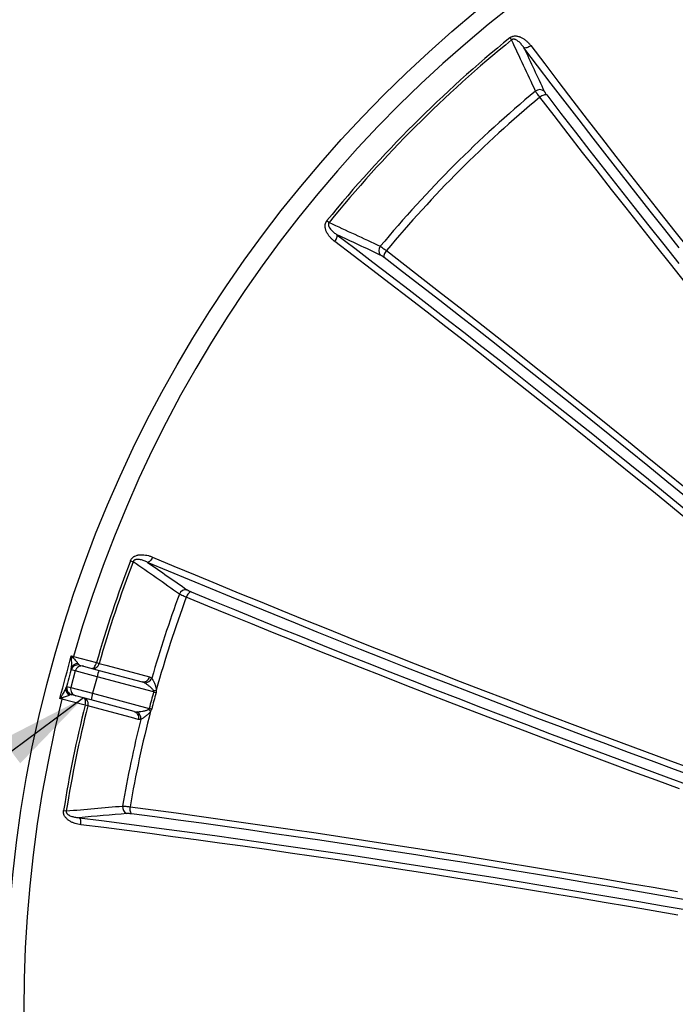
# Model space of a CAD drawing. Units: millimetres. Extents: x 0 to 420, y -6 to 302.
# Drawn here: x 67 to 91, y 100 to 136 of the extents above; entities that cross this region are included whole.
import ezdxf

# ---------------------------------------------------------------- set-up
doc = ezdxf.new("R2010")
doc.units = ezdxf.units.MM
doc.layers.add('FORMAT', color=7, linetype='Continuous')
doc.styles.add('SLDTEXTSTYLE0', font='TXT', dxfattribs={"width": 0.75})
doc.dimstyles.new('SLDDIMSTYLE3', dxfattribs={"dimtxt": 4.233333, "dimasz": 3.302, "dimexe": 0, "dimexo": 0.0625, "dimgap": 1.058333, "dimtad": 1, "dimdec": 4, "dimlfac": 40, "dimzin": 12, "dimdsep": 46, "dimtxsty": 'SLDTEXTSTYLE0', "dimsah": 1, "dimcen": 0.09, "dimazin": 3, "dimtfac": 1, "dimtofl": 0, "dimtmove": 0, "dimatfit": 3, "dimfxl": 0, "dimfrac": 2, "dimtolj": 1, "dimtzin": 12, "dimarcsym": 0})
doc.dimstyles.new('SLDDIMSTYLE4', dxfattribs={"dimtxt": 0.18, "dimasz": 3.302, "dimexe": 0, "dimexo": 0.0625, "dimgap": 0, "dimtad": 0, "dimtih": 1, "dimtoh": 1, "dimdec": 0, "dimrnd": 1e-09, "dimzin": 0, "dimdsep": 46, "dimtxsty": 'Standard', "dimsah": 1, "dimcen": 0.09, "dimadec": 0, "dimazin": 0, "dimtfac": 3.302, "dimtdec": 0, "dimtofl": 0, "dimtmove": 0, "dimatfit": 3, "dimfxl": 0, "dimfrac": 2, "dimtolj": 1, "dimtzin": 0, "dimarcsym": 0})

# ---------------------------------------------------------------- blocks, each defined once
blk = doc.blocks.new('_D_6')
at = {"layer": 'FORMAT', "color": 7}
for p, q in [((159.14, 111.811), (171.141, 115.027)), ((162.737, 99.796), (173.146, 99.796))]:
    blk.add_line(p, q, dxfattribs=at)
for start, end in [(15, 21.28147), (0, 15), (353.71853, 0)]:
    blk.add_arc((114.3, 99.796), 57.846, start, end, dxfattribs=at)
for points in [[(170.175, 114.768), (169.716, 118.077), (168.743, 117.786)], [(172.146, 99.796), (171.544, 96.51), (172.56, 96.481)]]:
    blk.add_solid(points, dxfattribs=at)
at = {"layer": 'FORMAT', "color": 7, "insert": (176.245, 113.514), "char_height": 4.2333, "attachment_point": 1, "rotation": 278.6392, "style": 'SLDTEXTSTYLE0'}
blk.add_mtext('15°', dxfattribs=at)

msp = doc.modelspace()

# ---------------------------------------------------------------- linework, layer by layer
at = {"color": 7, "linetype": 'Continuous', "lineweight": 25}
for p, q in [((85.42242, 135.3885881), (85.4862734, 135.3098861)), ((78.7072431, 128.6734111), (78.785945, 128.6095577)), ((71.4950033, 116.1814454), (71.5896529, 116.1452142)), ((69.3961221, 112.6670419), (70.2445027, 112.439719)), ((69.4662162, 112.1327304), (69.3044543, 111.5290267)), ((69.4662162, 112.1327304), (69.3204328, 112.1717929)), ((70.2660094, 111.9184264), (69.4662162, 112.1327304)), ((69.6044536, 112.3534709), (69.6262881, 112.3486583)), ((69.6262881, 112.3486583), (69.7720715, 112.3095957)), ((69.7720715, 112.3095957), (70.3433524, 112.1565215)), ((70.2445027, 112.439719), (70.3419175, 112.4117615)), ((70.3433524, 112.1565215), (71.9194461, 111.7342084)), ((70.2660094, 111.9184264), (70.1042475, 111.3147228)), ((72.3424548, 111.3620445), (70.2660094, 111.9184264)), ((69.1586709, 111.5680893), (69.3044543, 111.5290267)), ((69.3044543, 111.5290267), (70.1042475, 111.3147228)), ((69.8249758, 110.8740235), (68.9765952, 111.1013464)), ((69.4809001, 111.2229292), (69.3351167, 111.2619917)), ((70.0521809, 111.0698549), (69.4809001, 111.2229292)), ((71.6282747, 110.6475419), (70.0521809, 111.0698549)), ((70.1042475, 111.3147228), (72.1806929, 110.7583409)), ((69.9233182, 110.849528), (69.8249758, 110.8740235)), ((69.0370779, 107.0083431), (69.1371625, 106.9923954))]:
    msp.add_line(p, q, dxfattribs=at)
at = {"color": 7, "linetype": 'Continuous', "lineweight": 25, "flags": 128}
for points in [[(86.190223, 135.1008201), (86.1549718, 135.0759511), (86.1186624, 135.0544796), (86.0823809, 135.0370479), (86.0472128, 135.0241775), (86.0142099, 135.0162534), (85.9843596, 135.0135125), (85.9585549, 135.016037), (85.9375676, 135.0237513)], [(91.6437129, 127.6707734), (91.1080005, 128.3475118), (90.5755415, 129.0227732), (90.0463835, 129.6964973), (89.5205738, 130.3686239), (88.9981594, 131.0390928), (88.479187, 131.7078442), (87.963703, 132.3748182), (87.4517535, 133.0399553), (86.9433842, 133.703196), (86.4386405, 134.364481), (85.9375676, 135.0237513)], [(86.190223, 135.1008201), (86.7022766, 134.4271373), (87.2181715, 133.7513471), (87.7378592, 133.0735128), (88.261291, 132.3936981), (88.7884177, 131.7119666), (89.3191901, 131.0283823), (89.8535581, 130.3430093), (90.3914719, 129.6559119), (90.9328808, 128.9671546), (91.4777341, 128.276802), (92.0259807, 127.5849188)], [(86.7751159, 133.2906951), (86.7547147, 133.2974851), (86.7294195, 133.2990499), (86.6999961, 133.2953421), (86.6673355, 133.2864739), (86.6324267, 133.272714), (86.5963267, 133.2544789), (86.5601285, 133.2323208), (86.5249284, 133.2069107)], [(91.869252, 126.3948389), (91.3200602, 127.0828277), (90.7740223, 127.7694692), (90.2311858, 128.4547031), (89.6915984, 129.1384696), (89.1553073, 129.8207088), (88.6223594, 130.501361), (88.0928014, 131.1803667), (87.5666796, 131.8576663), (87.04404, 132.5332007), (86.5249284, 133.2069107)], [(86.7751159, 133.2906951), (87.2999333, 132.6095987), (87.8283646, 131.926634), (88.3603623, 131.2418623), (88.8958785, 130.5553453), (89.4348652, 129.8671447), (89.9772739, 129.1773222), (90.5230557, 128.4859398), (91.0721618, 127.7930599), (91.6245427, 127.0987445)], [(78.9950111, 127.9056082), (79.0198801, 127.9408594), (79.0413516, 127.9771688), (79.0587832, 128.0134502), (79.0716537, 128.0486184), (79.0795778, 128.0816213), (79.0823186, 128.1114715), (79.0797942, 128.1372763), (79.0720799, 128.1582635)], [(79.0720799, 128.1582635), (79.7313501, 127.6571907), (80.3926352, 127.152447), (81.0558759, 126.6440777), (81.721013, 126.1321282), (82.387987, 125.6166442), (83.0567384, 125.0976718), (83.7272073, 124.5752574), (84.3993338, 124.0494477), (85.0730579, 123.5202897), (85.7483194, 122.9878307), (86.4250578, 122.4521183), (87.1032127, 121.9132004), (87.7827234, 121.371125), (88.4635293, 120.8259408), (89.1455694, 120.2776964), (89.8287829, 119.7264409), (90.5131086, 119.1722234), (91.1984854, 118.6150935), (91.884852, 118.0551011)], [(92.0932642, 117.5679542), (91.3914833, 118.1414703), (90.6907104, 118.7120129), (89.9910111, 119.2795286), (89.2924511, 119.8439642), (88.5950959, 120.4052666), (87.8990108, 120.9633834), (87.2042613, 121.518262), (86.5109124, 122.0698505), (85.8190292, 122.6180971), (85.1286765, 123.1629504), (84.4399192, 123.7043593), (83.7528219, 124.242273), (83.0674489, 124.7766411), (82.3838646, 125.3074134), (81.7021331, 125.8345402), (81.0223183, 126.357972), (80.344484, 126.8776597), (79.6686938, 127.3935545), (78.9950111, 127.9056082)], [(80.8889205, 127.5709028), (80.8635103, 127.5357027), (80.8413523, 127.4995045), (80.8231172, 127.4634045), (80.8093573, 127.4284957), (80.8004891, 127.3958351), (80.7967813, 127.3664117), (80.7983461, 127.3411165), (80.8051361, 127.3207153)], [(91.8922282, 118.5171339), (91.189619, 119.0910324), (90.4880059, 119.6620096), (89.7874521, 120.2300141), (89.0880204, 120.7949949), (88.3897738, 121.3569012), (87.692775, 121.9156824), (86.9970867, 122.4712885), (86.3027713, 123.0236694), (85.6098913, 123.5727754), (84.918509, 124.1185573), (84.2286865, 124.660966), (83.5404858, 125.1999527), (82.8539688, 125.7354689), (82.1691972, 126.2674666), (81.4862325, 126.7958979), (80.8051361, 127.3207153)], [(80.8889205, 127.5709028), (81.5626305, 127.0517912), (82.2381649, 126.5291516), (82.9154645, 126.0030298), (83.5944701, 125.4734717), (84.2751224, 124.9405239), (84.9573616, 124.4042328), (85.6411281, 123.8646454), (86.326362, 123.3218089), (87.0130034, 122.7757709), (87.7009923, 122.2265792), (88.3902683, 121.6742817), (89.0807711, 121.1189269), (89.7724404, 120.5605633), (90.4652156, 119.9992398), (91.1590361, 119.4350056), (91.8538411, 118.8679099)], [(72.3038242, 116.3161325), (72.2857302, 116.2769697), (72.2650211, 116.2402202), (72.2423163, 116.2069831), (72.218295, 116.1782529), (72.1936757, 116.154889), (72.1691951, 116.1375902), (72.1455853, 116.1268741), (72.1235526, 116.1230612)], [(92.3067299, 108.2055934), (91.4622985, 108.5159755), (90.6203931, 108.8270994), (89.7810891, 109.1389373), (88.9444614, 109.4514614), (88.1105849, 109.7646437), (87.279534, 110.0784563), (86.451383, 110.392871), (85.626206, 110.7078598), (84.8040768, 111.0233945), (83.9850687, 111.339447), (83.169255, 111.6559889), (82.3567087, 111.9729919), (81.5475024, 112.2904279), (80.7417083, 112.6082682), (79.9393985, 112.9264847), (79.1406448, 113.2450487), (78.3455185, 113.5639319), (77.5540906, 113.8831057), (76.7664321, 114.2025417), (75.9826131, 114.5222111), (75.2027038, 114.8420856), (74.426774, 115.1621365), (73.6548929, 115.4823351), (72.8871296, 115.8026529), (72.1235526, 116.1230612)], [(72.3038242, 116.3161325), (73.084117, 115.9887329), (73.8687902, 115.6614289), (74.65777, 115.334251), (75.4509827, 115.00723), (76.2483536, 114.6803966), (77.049808, 114.3537814), (77.8552709, 114.027415), (78.6646665, 113.7013281), (79.477919, 113.3755513), (80.2949521, 113.050115), (81.1156892, 112.7250499), (81.9400533, 112.4003864), (82.7679671, 112.0761549), (83.5993529, 111.7523859), (84.4341327, 111.4291098), (85.2722282, 111.1063569), (86.1135609, 110.7841574), (86.9580518, 110.4625416), (87.8056216, 110.1415395), (88.656191, 109.8211815), (89.5096801, 109.5014974), (90.3660089, 109.1825173), (91.225097, 108.8642711), (92.0868638, 108.5467886)], [(73.7154188, 115.0409647), (73.6943558, 115.0366444), (73.6716671, 115.0253519), (73.6480396, 115.0074292), (73.6241888, 114.9834189), (73.6008368, 114.954048), (73.5786908, 114.9202059), (73.5584214, 114.8829174), (73.5406422, 114.8433115)], [(73.7154188, 115.0409647), (74.5104722, 114.7135266), (75.3095895, 114.3862775), (76.1126988, 114.0592467), (76.919728, 113.7324636), (77.7306045, 113.4059577), (78.5452554, 113.0797582), (79.3636075, 112.7538945), (80.1855873, 112.4283959), (81.0111209, 112.1032916), (81.840134, 111.7786108), (82.6725522, 111.4543828), (83.5083006, 111.1306366), (84.3473042, 110.8074014), (85.1894874, 110.4847063), (86.0347746, 110.1625801), (86.8830899, 109.841052), (87.734357, 109.5201507), (88.5884993, 109.1999052), (89.4454401, 108.8803441), (90.3051024, 108.5614963), (91.1674089, 108.2433904), (92.0322821, 107.926055)], [(91.6494956, 107.803577), (90.7947017, 108.1176969), (89.9424341, 108.432561), (89.0927675, 108.7481418), (88.2457761, 109.0644117), (87.4015341, 109.3813431), (86.5601155, 109.6989082), (85.7215937, 110.0170791), (84.8860423, 110.3358281), (84.0535343, 110.6551273), (83.2241426, 110.9749487), (82.3979398, 111.2952643), (81.5749981, 111.6160461), (80.7553897, 111.937266), (79.9391862, 112.258896), (79.1264591, 112.5809077), (78.3172795, 112.9032732), (77.5117181, 113.2259641), (76.7098456, 113.5489523), (75.9117321, 113.8722094), (75.1174474, 114.1957072), (74.327061, 114.5194173), (73.5406422, 114.8433115)], [(70.0691072, 112.2300052), (70.0919248, 112.2288131), (70.1163355, 112.2368507), (70.1414109, 112.2538122), (70.1661973, 112.2790525), (70.189752, 112.3116118), (70.2111791, 112.3502515), (70.2296637, 112.3935023), (70.2445027, 112.439719)], [(70.0691072, 112.2300052), (70.1107312, 112.2237291), (70.153225, 112.2267899), (70.1949872, 112.2390724), (70.234444, 112.2601137), (70.2701083, 112.2891209), (70.3006362, 112.3250007), (70.3248771, 112.366401), (70.3419175, 112.4117615)], [(70.3419175, 112.4117615), (70.5834217, 112.347029), (71.5494412, 112.0880957), (72.1922104, 111.9158046)], [(71.9194461, 111.7342084), (71.9610518, 111.727933), (72.0035273, 111.7309866), (72.0452732, 111.7432542), (72.0847176, 111.7642739), (72.1203753, 111.7932543), (72.1509036, 111.8291041), (72.175153, 111.8704735), (72.1922104, 111.9158046)], [(69.7779358, 111.1433387), (69.8171213, 111.127962), (69.8523916, 111.1040643), (69.8824175, 111.0725462), (69.9060674, 111.0345956), (69.92245, 110.9916425), (69.930948, 110.9453057), (69.9312411, 110.8973316), (69.9233182, 110.849528)], [(69.8249758, 110.8740235), (69.8352332, 110.9214678), (69.8408505, 110.9681664), (69.841614, 111.012343), (69.8374947, 111.0523174), (69.8286492, 111.0865694), (69.815414, 111.1137962), (69.7982925, 111.1329623), (69.7779358, 111.1433387)], [(72.3424548, 111.3620445), (72.3541063, 111.358821), (72.3657007, 111.3556131), (72.3772107, 111.3524282), (72.3886092, 111.349274), (72.3998694, 111.3461577), (72.4109648, 111.3430867), (72.4218694, 111.3400684), (72.4325574, 111.3371096)], [(71.7736974, 110.3538928), (71.5321797, 110.4185839), (70.5661131, 110.6773499), (69.9233182, 110.849528)], [(72.1806929, 110.7583409), (72.1923951, 110.7553068), (72.2040401, 110.7522878), (72.2156005, 110.7492909), (72.2270491, 110.7463234), (72.2383588, 110.743392), (72.2495032, 110.7405038), (72.2604561, 110.7376655), (72.2711915, 110.7348838)], [(71.6282747, 110.6475419), (71.667444, 110.6321737), (71.7027021, 110.6082915), (71.7327213, 110.5767944), (71.7563713, 110.5388686), (71.7727615, 110.495942), (71.7812749, 110.449631), (71.7815908, 110.4016794), (71.7736974, 110.3538928)], [(71.4777201, 107.1443816), (71.4733144, 107.1011923), (71.472224, 107.0587647), (71.474482, 107.0183836), (71.48002, 106.9812717), (71.4886702, 106.9485528), (71.5001708, 106.9212175), (71.5141736, 106.9000936), (71.5302545, 106.8858206)], [(71.4777201, 107.1443816), (72.3207259, 107.0316727), (73.1670757, 106.9168207), (74.0166953, 106.7998357), (74.8695104, 106.6807278), (75.7254465, 106.5595075), (76.5844285, 106.4361854), (77.4463814, 106.3107723), (78.3112296, 106.1832791), (79.1788975, 106.053717), (80.0493092, 105.9220974), (80.9223885, 105.7884318), (81.7980589, 105.6527318), (82.6762439, 105.5150094), (83.5568665, 105.3752766), (84.4398498, 105.2335457), (85.3251164, 105.0898289), (86.2125889, 104.944139), (87.1021895, 104.7964886), (87.9938406, 104.6468907), (88.8874639, 104.4953584), (89.7829813, 104.341905), (90.6803145, 104.1865438), (91.5793848, 104.0292884)], [(69.6106097, 106.7446306), (70.4320909, 106.6403239), (71.2571524, 106.5338456), (72.0857203, 106.4252052), (72.9177207, 106.3144124), (73.7530792, 106.2014772), (74.591721, 106.0864096), (75.4335713, 105.9692199), (76.2785549, 105.8499187), (77.126596, 105.7285165), (77.9776191, 105.6050241), (78.8315479, 105.4794528), (79.6883063, 105.3518136), (80.5478175, 105.222118), (81.4100048, 105.0903775), (82.2747911, 104.956604), (83.1420991, 104.8208094), (84.0118513, 104.6830059), (84.8839699, 104.5432057), (85.7583771, 104.4014214), (86.6349945, 104.2576655), (87.513744, 104.1119511), (88.3945468, 103.9642911), (89.2773244, 103.8146986), (90.1619978, 103.6631872), (91.0484879, 103.5097702), (91.9367155, 103.3544615)], [(69.6701938, 106.4872902), (69.6741054, 106.5302531), (69.6745456, 106.5724337), (69.6715011, 106.6125702), (69.6650631, 106.649462), (69.6554242, 106.6820054), (69.6428727, 106.7092269), (69.6277841, 106.7303122), (69.6106097, 106.7446306)], [(91.8600042, 103.729529), (90.9505783, 103.8890815), (90.0429085, 104.0466975), (89.1370762, 104.202363), (88.2331629, 104.3560638), (87.3312498, 104.5077863), (86.4314181, 104.6575166), (85.5337486, 104.8052415), (84.6383219, 104.9509476), (83.7452186, 105.0946218), (82.854519, 105.2362512), (81.966303, 105.3758231), (81.0806505, 105.5133249), (80.1976412, 105.6487443), (79.3173544, 105.7820691), (78.4398692, 105.9132873), (77.5652645, 106.0423871), (76.6936189, 106.1693569), (75.8250108, 106.2941854), (74.9595182, 106.4168612), (74.0972189, 106.5373733), (73.2381904, 106.655711), (72.38251, 106.7718636), (71.5302545, 106.8858206)], [(91.594387, 103.1662978), (90.6874806, 103.3242195), (89.7824274, 103.4801551), (88.8793122, 103.6340898), (87.9782197, 103.7860093), (87.0792344, 103.9358993), (86.1824407, 104.0837458), (85.2879227, 104.2295349), (84.3957642, 104.3732528), (83.506049, 104.5148862), (82.6188605, 104.6544217), (81.7342819, 104.7918463), (80.8523962, 104.927147), (79.9732861, 105.0603112), (79.0970341, 105.1913264), (78.2237224, 105.3201803), (77.3534328, 105.4468608), (76.486247, 105.571356), (75.6222464, 105.6936543), (74.761512, 105.8137442), (73.9041244, 105.9316143), (73.0501642, 106.0472537), (72.1997115, 106.1606516), (71.3528459, 106.2717972), (70.509647, 106.3806801), (69.6701938, 106.4872902)]]:
    msp.add_lwpolyline(points, dxfattribs=at)
at = {"color": 7, "linetype": 'Continuous', "lineweight": 25}
msp.add_circle((114.2997279, 99.7961033), 47.375, dxfattribs=at)
for centre, radius, start, end in [((114.2997279, 99.7961033), 46.711828, 75.99414816, 164.00585184), ((114.2997279, 99.7961033), 45.8336545, 129.05351186, 140.94648814), ((114.2997279, 99.7961033), 45.7323073, 129.05351186, 140.94648814), ((86.5239377, 133.2273353), 0.2584705, 51.56478733, 128.15688046), ((114.2997279, 99.7961033), 43.7226336, 129.71169582, 140.28830418), ((114.2997279, 99.7961033), 43.4479176, 129.73714824, 140.26285176), ((80.8684959, 127.5718935), 0.2584705, 141.84311954, 218.43521267), ((114.2997279, 99.7961033), 45.8336545, 159.05351186, 163.98680198), ((114.2997279, 99.7961033), 45.7323073, 159.05351186, 163.98680198), ((73.5295719, 114.8605044), 0.2584705, 81.56478733, 158.15688046), ((114.2997279, 99.7961033), 43.7226336, 159.71169582, 163.97400948), ((114.2997279, 99.7961033), 43.4479176, 159.73714824, 164.47109263), ((69.5769907, 112.2007837), 0.4666018, 114.59399226, 122.48347976), ((68.8886794, 112.8049694), 0.5258536, 339.99287146, 344.79387202), ((69.5466313, 112.1674228), 0.2359557, 86.19285004, 160.80545274), ((69.7075766, 112.0682353), 0.2498289, 75.03931479, 165.03926091), ((71.445136, 111.6670079), 1.2056329, 156.0448095, 167.9633983), ((72.0190279, 111.9756584), 0.2793767, 268.32063733, 337.05814531), ((69.3567496, 111.4587746), 0.2359557, 169.19454726, 243.80714996), ((69.3999427, 111.5032634), 0.2498289, 164.96073909, 254.96068521), ((69.5457261, 111.4642009), 0.2498289, 164.96073909, 254.96068521), ((72.1664499, 112.6643869), 1.265653, 277.69733901, 282.3825967), ((114.2997279, 99.7961033), 46.711828, 165.99414816, 254.00585184), ((69.3663611, 111.4147035), 0.4666018, 207.51652024, 215.40600774), ((68.4681733, 111.2356191), 0.5258536, 345.20612798, 350.00712854), ((71.2511103, 110.9428943), 1.2056329, 162.0366017, 173.9551905), ((109.6358313, 101.0457906), 38.6939405, 164.5372628, 165.4627372), ((109.6346412, 101.0461095), 38.5992191, 164.5372628, 165.4627372), ((114.2997279, 99.7961033), 45.8336545, 166.01319802, 170.94648814), ((114.2997279, 99.7961033), 45.7323073, 166.01319802, 170.94648814), ((71.377097, 109.7184818), 1.265653, 47.6174033, 52.30266099), ((114.2997279, 99.7961033), 43.7226336, 166.02599052, 170.28830418), ((114.2997279, 99.7961033), 43.4479176, 165.52890737, 170.26285176), ((71.59379, 110.3886491), 0.2793767, 352.94185469, 61.67936267), ((71.4595366, 107.1350272), 0.2584705, 171.84311954, 248.43521267)]:
    msp.add_arc(centre, radius, start, end, dxfattribs=at)
at = {"color": 8, "linetype": 'Continuous', "lineweight": 25}
msp.add_arc((69.5618157, 112.1072809), 0.249855, 80.17436004, 165.03684759, dxfattribs=at)
at = {"color": 7, "linetype": 'Continuous', "lineweight": 25}
for points, knots in [([(85.42242, 135.3885881), (85.4386466, 135.4017532), (85.4558529, 135.4129865), (85.4830801, 135.4270409), (85.4923928, 135.4312583), (85.511492, 135.4387591), (85.5212663, 135.4420291), (85.550532, 135.4502655), (85.5702156, 135.4537734), (85.5999619, 135.4565095), (85.6099551, 135.4569959), (85.6296561, 135.4571791), (85.6393985, 135.4568826), (85.6683413, 135.4549718), (85.6872594, 135.4523435), (85.7244857, 135.4448936), (85.7427929, 135.4400681), (85.7698628, 135.4314216), (85.7788328, 135.428298), (85.7965014, 135.4216678), (85.8052179, 135.4181561), (85.8310453, 135.407083), (85.8478355, 135.398986), (85.8806819, 135.3815648), (85.8967375, 135.3722396), (85.9281969, 135.3524979), (85.9435376, 135.3421179), (85.9882597, 135.3098268), (86.0164787, 135.2866962), (86.0703057, 135.2378064), (86.0959077, 135.2120413), (86.1447836, 135.1581638), (86.1680552, 135.1300491), (86.190223, 135.1008201)], [0, 0, 0, 0, 0.0625, 0.0625, 0.09375, 0.09375, 0.125, 0.125, 0.1875, 0.1875, 0.21875, 0.21875, 0.25, 0.25, 0.3125, 0.3125, 0.375, 0.375, 0.40625, 0.40625, 0.4375, 0.4375, 0.5, 0.5, 0.5625, 0.5625, 0.625, 0.625, 0.75, 0.75, 0.875, 0.875, 1, 1, 1, 1]), ([(85.9375676, 135.0237513), (85.912117, 135.0625436), (85.884892, 135.0999236), (85.8407717, 135.1533909), (85.825512, 135.170775), (85.7936463, 135.2044791), (85.7770265, 135.2208205), (85.7420837, 135.2520197), (85.7238413, 135.2668308), (85.6850576, 135.2941103), (85.6644555, 135.3066663), (85.631238, 135.3219089), (85.6197582, 135.3263988), (85.6015782, 135.3317425), (85.5953562, 135.3332888), (85.582472, 135.3357445), (85.5757995, 135.3366505), (85.5622026, 135.3375303), (85.5552094, 135.3375132), (85.5409244, 135.3361861), (85.5336336, 135.3348663), (85.5191912, 135.3305678), (85.5120828, 135.3276037), (85.4983907, 135.319843), (85.4920836, 135.3152111), (85.4862734, 135.3098861)], [0, 0, 0, 0, 0.25, 0.25, 0.375, 0.375, 0.5, 0.5, 0.625, 0.625, 0.75, 0.75, 0.8125, 0.8125, 0.84375, 0.84375, 0.875, 0.875, 0.90625, 0.90625, 0.9375, 0.9375, 0.96875, 0.96875, 1, 1, 1, 1]), ([(86.5249284, 133.2069107), (86.5069977, 133.2295122), (86.4901654, 133.2511882), (86.4586045, 133.2927684), (86.4438761, 133.3126725), (86.4234029, 133.3411655), (86.4168415, 133.350448), (86.4044651, 133.36827), (86.3986236, 133.3768457), (86.3821257, 133.4015808), (86.3724896, 133.4167537), (86.3642503, 133.4305763)], [0, 0, 0, 0, 0.25, 0.25, 0.5, 0.5, 0.625, 0.625, 0.75, 0.75, 1, 1, 1, 1]), ([(86.6846105, 133.4297982), (86.6887848, 133.4208999), (86.6938591, 133.4112415), (86.7027931, 133.3956364), (86.7059925, 133.3902476), (86.7128411, 133.3790902), (86.7165056, 133.3732986), (86.7280353, 133.3555787), (86.7364491, 133.3432761), (86.754699, 133.3177144), (86.7645349, 133.3044553), (86.7751159, 133.2906951)], [0, 0, 0, 0, 0.25, 0.25, 0.375, 0.375, 0.5, 0.5, 0.75, 0.75, 1, 1, 1, 1]), ([(78.9950111, 127.9056082), (78.965785, 127.9277738), (78.9376459, 127.9510633), (78.8836754, 128.0000311), (78.8578416, 128.0257068), (78.8210466, 128.0662482), (78.8091091, 128.0801015), (78.7859518, 128.108553), (78.7747116, 128.123179), (78.7423381, 128.1681155), (78.7226683, 128.1992669), (78.6880884, 128.2645476), (78.673143, 128.2986548), (78.6557762, 128.352983), (78.6509183, 128.3714096), (78.643445, 128.4088181), (78.6408168, 128.4278263), (78.6382985, 128.4665949), (78.6384355, 128.4865207), (78.6421181, 128.5259787), (78.6456311, 128.5456069), (78.6538985, 128.5748691), (78.6571825, 128.5846455), (78.6646651, 128.6036473), (78.6688712, 128.6129187), (78.6828892, 128.6400422), (78.6940953, 128.6572059), (78.7072431, 128.6734111)], [0, 0, 0, 0, 0.125, 0.125, 0.25, 0.25, 0.3125, 0.3125, 0.375, 0.375, 0.5, 0.5, 0.625, 0.625, 0.6875, 0.6875, 0.75, 0.75, 0.8125, 0.8125, 0.875, 0.875, 0.90625, 0.90625, 0.9375, 0.9375, 1, 1, 1, 1]), ([(78.785945, 128.6095577), (78.7806355, 128.6037645), (78.7760231, 128.5974856), (78.7702275, 128.587285), (78.7684966, 128.5837689), (78.7655102, 128.5767261), (78.7642372, 128.5731701), (78.761015, 128.5624082), (78.7596801, 128.5551177), (78.7583311, 128.5409234), (78.7582965, 128.5339129), (78.7595726, 128.513554), (78.7622314, 128.50063), (78.769352, 128.4762896), (78.7738504, 128.4647633), (78.7840409, 128.4425289), (78.7897596, 128.431804), (78.8020091, 128.4110778), (78.8085227, 128.4011056), (78.8289409, 128.3720699), (78.8437094, 128.3538733), (78.8747976, 128.319032), (78.891159, 128.3023751), (78.9249258, 128.2704349), (78.9423372, 128.2551474), (78.9958727, 128.2109625), (79.03328, 128.1837191), (79.0720799, 128.1582635)], [0, 0, 0, 0, 0.03125, 0.03125, 0.046875, 0.046875, 0.0625, 0.0625, 0.09375, 0.09375, 0.125, 0.125, 0.1875, 0.1875, 0.25, 0.25, 0.3125, 0.3125, 0.375, 0.375, 0.5, 0.5, 0.625, 0.625, 0.75, 0.75, 1, 1, 1, 1]), ([(80.6652548, 127.7315809), (80.6790775, 127.7233416), (80.6942504, 127.7137055), (80.7189854, 127.6972075), (80.7275612, 127.6913661), (80.7453832, 127.6789897), (80.7546657, 127.6724283), (80.7831587, 127.651955), (80.8030628, 127.6372267), (80.844643, 127.6056658), (80.8663189, 127.5888335), (80.8889205, 127.5709028)], [0, 0, 0, 0, 0.25, 0.25, 0.375, 0.375, 0.5, 0.5, 0.75, 0.75, 1, 1, 1, 1]), ([(80.8051361, 127.3207153), (80.7913759, 127.3312962), (80.7781168, 127.3411321), (80.752555, 127.3593821), (80.7402525, 127.3677959), (80.7225326, 127.3793256), (80.716741, 127.3829901), (80.7055835, 127.3898387), (80.7001948, 127.3930381), (80.6845897, 127.4019721), (80.6749312, 127.4070464), (80.666033, 127.4112207)], [0, 0, 0, 0, 0.25, 0.25, 0.5, 0.5, 0.625, 0.625, 0.75, 0.75, 1, 1, 1, 1]), ([(71.4950033, 116.1814454), (71.5024734, 116.20096), (71.5117578, 116.2192915), (71.5283101, 116.2450765), (71.5342664, 116.2533852), (71.5470564, 116.2694307), (71.5538861, 116.2771498), (71.5751128, 116.2989156), (71.5904053, 116.3117953), (71.6147983, 116.329038), (71.6232095, 116.3344558), (71.6401795, 116.344465), (71.6487649, 116.3490794), (71.6747855, 116.361896), (71.6924832, 116.3690789), (71.7284471, 116.3812402), (71.7467143, 116.3862149), (71.7744808, 116.3922617), (71.7838109, 116.3940416), (71.8024274, 116.3971339), (71.811732, 116.3984509), (71.8396357, 116.4017751), (71.8582249, 116.403158), (71.8953813, 116.404494), (71.9139485, 116.4044459), (71.951064, 116.4030788), (71.9695394, 116.4017598), (72.0244155, 116.396156), (72.0604192, 116.3902338), (72.1314796, 116.3748075), (72.1665341, 116.3652952), (72.2358006, 116.3430738), (72.2700118, 116.3303616), (72.3038242, 116.3161325)], [0, 0, 0, 0, 0.0625, 0.0625, 0.09375, 0.09375, 0.125, 0.125, 0.1875, 0.1875, 0.21875, 0.21875, 0.25, 0.25, 0.3125, 0.3125, 0.375, 0.375, 0.40625, 0.40625, 0.4375, 0.4375, 0.5, 0.5, 0.5625, 0.5625, 0.625, 0.625, 0.75, 0.75, 0.875, 0.875, 1, 1, 1, 1]), ([(72.1235526, 116.1230612), (72.0821156, 116.1439311), (72.039848, 116.1626905), (71.974905, 116.1869345), (71.9529977, 116.1943597), (71.9085491, 116.2076154), (71.8859853, 116.2134576), (71.8401244, 116.2230055), (71.8169204, 116.2267111), (71.769693, 116.230944), (71.7455731, 116.2315168), (71.7091846, 116.2281085), (71.6969978, 116.226257), (71.6785817, 116.2217947), (71.67242, 116.2200229), (71.6600342, 116.2157074), (71.6538026, 116.2131559), (71.6415874, 116.2071193), (71.6355397, 116.2036079), (71.6238321, 116.1953161), (71.618178, 116.1905277), (71.6078198, 116.179584), (71.6031457, 116.1734627), (71.5951684, 116.1598957), (71.5920222, 116.1527308), (71.5896529, 116.1452142)], [0, 0, 0, 0, 0.25, 0.25, 0.375, 0.375, 0.5, 0.5, 0.625, 0.625, 0.75, 0.75, 0.8125, 0.8125, 0.84375, 0.84375, 0.875, 0.875, 0.90625, 0.90625, 0.9375, 0.9375, 0.96875, 0.96875, 1, 1, 1, 1]), ([(73.5674872, 115.1161788), (73.5755514, 115.1105599), (73.5847751, 115.1047325), (73.6003147, 115.0956851), (73.6057799, 115.092618), (73.6172897, 115.0863797), (73.623359, 115.0831962), (73.642204, 115.0736152), (73.6556418, 115.0671678), (73.6842276, 115.0541557), (73.6993753, 115.0475909), (73.7154188, 115.0409647)], [0, 0, 0, 0, 0.25, 0.25, 0.375, 0.375, 0.5, 0.5, 0.75, 0.75, 1, 1, 1, 1]), ([(73.5406422, 114.8433115), (73.513813, 114.8539197), (73.4883978, 114.8642754), (73.4402752, 114.8845045), (73.417568, 114.8943778), (73.3855912, 114.9088169), (73.3752676, 114.913575), (73.3556383, 114.9228211), (73.3462916, 114.9273272), (73.3196364, 114.9404994), (73.3037049, 114.9488215), (73.2896581, 114.9566726)], [0, 0, 0, 0, 0.25, 0.25, 0.5, 0.5, 0.625, 0.625, 0.75, 0.75, 1, 1, 1, 1]), ([(69.3237929, 112.2449995), (69.3263286, 112.2568193), (69.3282741, 112.2693083), (69.3313603, 112.2952104), (69.3324954, 112.3086294), (69.3341465, 112.3361916), (69.3346606, 112.3503368), (69.3351868, 112.3792339), (69.3351968, 112.3940116), (69.3346129, 112.4386937), (69.3334012, 112.4690768), (69.3309297, 112.5154268), (69.3299953, 112.5310079), (69.3281016, 112.562457), (69.3271257, 112.5783211), (69.3263992, 112.594384)], [0, 0, 0, 0, 0.125, 0.125, 0.25, 0.25, 0.375, 0.375, 0.5, 0.5, 0.75, 0.75, 0.875, 0.875, 1, 1, 1, 1]), ([(69.3827978, 112.6250553), (69.3916714, 112.6140121), (69.4007388, 112.6034989), (69.4186688, 112.5828547), (69.4275571, 112.5727542), (69.4537392, 112.5428893), (69.470563, 112.5235562), (69.4942994, 112.4953152), (69.5019754, 112.4860166), (69.5165576, 112.4679071), (69.5234826, 112.4590757), (69.5364371, 112.4419377), (69.5424691, 112.4336298), (69.5533724, 112.4176797), (69.5582509, 112.4100335), (69.5622983, 112.4028578)], [0, 0, 0, 0, 0.125, 0.125, 0.25, 0.25, 0.5, 0.5, 0.625, 0.625, 0.75, 0.75, 0.875, 0.875, 1, 1, 1, 1]), ([(69.3204328, 112.1717929), (69.317783, 112.1725029), (69.3167402, 112.1789756), (69.3175228, 112.1971002), (69.3181799, 112.2045624), (69.3198023, 112.2180396), (69.3204518, 112.2229278), (69.3219624, 112.2334195), (69.3228233, 112.2390248), (69.3237929, 112.2449995)], [0, 0, 0, 0, 0.5, 0.5, 0.75, 0.75, 0.875, 0.875, 1, 1, 1, 1]), ([(69.5622983, 112.4028578), (69.5665577, 112.3953063), (69.5711714, 112.3885616), (69.5809163, 112.376652), (69.5860446, 112.3714828), (69.6021247, 112.3581123), (69.613761, 112.3520149), (69.6262881, 112.3486583)], [0, 0, 0, 0, 0.25, 0.25, 0.5, 0.5, 1, 1, 1, 1]), ([(72.1922104, 111.9158046), (72.207667, 111.9116616), (72.2224018, 111.9055004), (72.250446, 111.8891884), (72.2637558, 111.8790391), (72.2763062, 111.8667583)], [0, 0, 0, 0, 0.5, 0.5, 1, 1, 1, 1]), ([(72.2763062, 111.8667583), (72.2844329, 111.8559363), (72.2926419, 111.8434184), (72.3050855, 111.8226047), (72.3092534, 111.8153235), (72.3175233, 111.8003233), (72.3216393, 111.7925814), (72.3339281, 111.7687035), (72.3420443, 111.7519205), (72.3580548, 111.7168514), (72.3659503, 111.6985642), (72.3813578, 111.6605512), (72.3887874, 111.6410294), (72.4027713, 111.601118), (72.4093414, 111.5807039), (72.4181746, 111.5492959), (72.4209463, 111.5386943), (72.4260367, 111.5171913), (72.4283615, 111.5062569), (72.4343775, 111.4732207), (72.4371437, 111.4508986), (72.4378548, 111.4281762)], [0, 0, 0, 0, 0.125, 0.125, 0.1875, 0.1875, 0.25, 0.25, 0.375, 0.375, 0.5, 0.5, 0.625, 0.625, 0.75, 0.75, 0.8125, 0.8125, 0.875, 0.875, 1, 1, 1, 1]), ([(68.9525424, 111.1991314), (68.9611882, 111.212656), (68.9699532, 111.2258888), (68.9872991, 111.2521495), (68.9958925, 111.2651658), (69.021197, 111.3040514), (69.0374421, 111.3297607), (69.0679332, 111.3810083), (69.0820344, 111.4062538), (69.1005998, 111.4433465), (69.1063546, 111.4555824), (69.116709, 111.4797245), (69.1212872, 111.4915794), (69.1249775, 111.5030104)], [0, 0, 0, 0, 0.125, 0.125, 0.25, 0.25, 0.5, 0.5, 0.75, 0.75, 0.875, 0.875, 1, 1, 1, 1]), ([(69.1249775, 111.5030104), (69.1292766, 111.5143384), (69.1331701, 111.5240578), (69.140222, 111.5405813), (69.1433799, 111.5473834), (69.148988, 111.5581813), (69.1514382, 111.5621768), (69.1545744, 111.5660324), (69.1555314, 111.5669608), (69.1572477, 111.5680766), (69.1580082, 111.5682668), (69.1586709, 111.5680893)], [0, 0, 0, 0, 0.25, 0.25, 0.5, 0.5, 0.75, 0.75, 0.875, 0.875, 1, 1, 1, 1]), ([(72.3359716, 111.4101382), (72.3316886, 111.4190557), (72.3265238, 111.4273622), (72.3153514, 111.4433676), (72.3093118, 111.4510625), (72.2904754, 111.4734829), (72.2771317, 111.4874042), (72.2498516, 111.5142336), (72.2358866, 111.5271105), (72.2076528, 111.552122), (72.1933491, 111.5642732), (72.1504475, 111.5995581), (72.1218832, 111.6215598), (72.0795631, 111.6520418), (72.0655036, 111.6617957), (72.0377951, 111.6801093), (72.0241744, 111.6886555), (72.0108404, 111.6964017)], [0, 0, 0, 0, 0.0625, 0.0625, 0.125, 0.125, 0.25, 0.25, 0.375, 0.375, 0.5, 0.5, 0.75, 0.75, 0.875, 0.875, 1, 1, 1, 1]), ([(72.3424548, 111.3620445), (72.3436068, 111.3660818), (72.3442453, 111.3701679), (72.3446069, 111.3784272), (72.3443183, 111.3826263), (72.342332, 111.3948526), (72.3395392, 111.4027104), (72.3359716, 111.4101382)], [0, 0, 0, 0, 0.25, 0.25, 0.5, 0.5, 1, 1, 1, 1]), ([(72.4378548, 111.4281762), (72.4399793, 111.4130728), (72.4407487, 111.3976497), (72.4390956, 111.3672027), (72.4367021, 111.3520927), (72.4325574, 111.3371096)], [0, 0, 0, 0, 0.5, 0.5, 1, 1, 1, 1]), ([(69.2526002, 111.2470484), (69.2455522, 111.2428845), (69.2374695, 111.2386789), (69.2199229, 111.2302581), (69.2105002, 111.2260631), (69.1807568, 111.2134981), (69.1589825, 111.2051514), (69.112722, 111.1883588), (69.0884732, 111.1800244), (69.0508836, 111.1672577), (69.0381457, 111.1629577), (69.0123238, 111.1540534), (68.9992327, 111.1494879), (68.9860493, 111.14437)], [0, 0, 0, 0, 0.125, 0.125, 0.25, 0.25, 0.5, 0.5, 0.75, 0.75, 0.875, 0.875, 1, 1, 1, 1]), ([(69.3351167, 111.2619917), (69.3288508, 111.2636706), (69.3223855, 111.2646428), (69.3091783, 111.2651506), (69.3024416, 111.2646907), (69.2818231, 111.2611184), (69.2675447, 111.2558778), (69.2526002, 111.2470484)], [0, 0, 0, 0, 0.25, 0.25, 0.5, 0.5, 1, 1, 1, 1]), ([(71.7263278, 110.6345863), (71.7417913, 110.6346278), (71.7578258, 110.6352206), (71.7907663, 110.6372105), (71.807675, 110.6386111), (71.8594709, 110.6438261), (71.8955596, 110.6486392), (71.9503002, 110.6577323), (71.9686829, 110.6610865), (72.0056446, 110.6686246), (72.0242286, 110.6727997), (72.0614724, 110.682444), (72.0800326, 110.6878483), (72.1074694, 110.6978168), (72.1165857, 110.7014748), (72.1343148, 110.7097782), (72.1429295, 110.714396), (72.1510315, 110.7199322)], [0, 0, 0, 0, 0.125, 0.125, 0.25, 0.25, 0.5, 0.5, 0.625, 0.625, 0.75, 0.75, 0.875, 0.875, 0.9375, 0.9375, 1, 1, 1, 1]), ([(72.1510315, 110.7199322), (72.1578229, 110.7245728), (72.164112, 110.7299162), (72.1746141, 110.7427546), (72.1786537, 110.7502074), (72.1806929, 110.7583409)], [0, 0, 0, 0, 0.5, 0.5, 1, 1, 1, 1]), ([(72.2711915, 110.7348838), (72.2672931, 110.7198501), (72.2616917, 110.705281), (72.2478626, 110.6781034), (72.2396235, 110.665369), (72.2302459, 110.6533692)], [0, 0, 0, 0, 0.5, 0.5, 1, 1, 1, 1]), ([(71.8710496, 110.3543203), (71.8540403, 110.34996), (71.837439, 110.3478253), (71.804996, 110.3477209), (71.7891547, 110.3497525), (71.7736974, 110.3538928)], [0, 0, 0, 0, 0.5, 0.5, 1, 1, 1, 1]), ([(72.2302459, 110.6533692), (72.2242714, 110.6437306), (72.2178837, 110.6344146), (72.2044609, 110.6163036), (72.1974075, 110.607488), (72.1756604, 110.5818729), (72.1603884, 110.565866), (72.1290267, 110.5352848), (72.1129448, 110.5207397), (72.0807953, 110.493126), (72.0646665, 110.480005), (72.0325306, 110.4549721), (72.0165215, 110.4430615), (71.9927212, 110.4261239), (71.9848342, 110.4206429), (71.9693344, 110.4101336), (71.9616995, 110.4050895), (71.9391734, 110.3906179), (71.9246579, 110.3818428), (71.8968523, 110.3663653), (71.8835585, 110.3596546), (71.8710496, 110.3543203)], [0, 0, 0, 0, 0.0625, 0.0625, 0.125, 0.125, 0.25, 0.25, 0.375, 0.375, 0.5, 0.5, 0.625, 0.625, 0.6875, 0.6875, 0.75, 0.75, 0.875, 0.875, 1, 1, 1, 1]), ([(71.203681, 107.1717001), (71.2197714, 107.1714759), (71.2377296, 107.1707172), (71.2673997, 107.1687971), (71.2777473, 107.1680262), (71.2993698, 107.1662189), (71.3106894, 107.1651778), (71.3456017, 107.161694), (71.3702033, 107.1588909), (71.4219932, 107.1523484), (71.4491813, 107.1486092), (71.4777201, 107.1443816)], [0, 0, 0, 0, 0.25, 0.25, 0.375, 0.375, 0.5, 0.5, 0.75, 0.75, 1, 1, 1, 1]), ([(69.6701938, 106.4872902), (69.6338005, 106.4918731), (69.5977866, 106.4979729), (69.5265628, 106.513395), (69.4913522, 106.5227139), (69.4392162, 106.5394263), (69.4219513, 106.5454549), (69.3876708, 106.5585159), (69.3706235, 106.5655623), (69.320119, 106.5882917), (69.2875087, 106.6054347), (69.2249212, 106.6446795), (69.1949246, 106.6667445), (69.1527203, 106.7051108), (69.1393, 106.7186397), (69.1141237, 106.7472997), (69.1023435, 106.7624473), (69.0807783, 106.7947626), (69.070934, 106.8120874), (69.0543943, 106.8481003), (69.0476225, 106.8668554), (69.0401512, 106.8963309), (69.038107, 106.9064395), (69.0350863, 106.9266368), (69.0340931, 106.9367692), (69.0326713, 106.9672677), (69.0337942, 106.987735), (69.0370779, 107.0083431)], [0, 0, 0, 0, 0.125, 0.125, 0.25, 0.25, 0.3125, 0.3125, 0.375, 0.375, 0.5, 0.5, 0.625, 0.625, 0.6875, 0.6875, 0.75, 0.75, 0.8125, 0.8125, 0.875, 0.875, 0.90625, 0.90625, 0.9375, 0.9375, 1, 1, 1, 1]), ([(69.1371625, 106.9923954), (69.135461, 106.9847235), (69.134606, 106.9769796), (69.1346871, 106.9652479), (69.1349462, 106.9613374), (69.1358813, 106.953745), (69.1365568, 106.9500288), (69.1391473, 106.9390977), (69.1416365, 106.9321165), (69.1475653, 106.9191494), (69.1510406, 106.9130608), (69.1623252, 106.8960674), (69.1710898, 106.8862044), (69.1894266, 106.8686853), (69.1990855, 106.8609524), (69.2190279, 106.8467921), (69.2293429, 106.8403635), (69.2503144, 106.8285388), (69.2609414, 106.8231594), (69.293142, 106.8082228), (69.3150302, 106.7998483), (69.359374, 106.785219), (69.3818718, 106.7789744), (69.4270848, 106.7681967), (69.4498073, 106.7636631), (69.5182628, 106.7521656), (69.5642802, 106.7472758), (69.6106097, 106.7446306)], [0, 0, 0, 0, 0.03125, 0.03125, 0.046875, 0.046875, 0.0625, 0.0625, 0.09375, 0.09375, 0.125, 0.125, 0.1875, 0.1875, 0.25, 0.25, 0.3125, 0.3125, 0.375, 0.375, 0.5, 0.5, 0.625, 0.625, 0.75, 0.75, 1, 1, 1, 1]), ([(71.5302545, 106.8858206), (71.5130473, 106.8881039), (71.4966467, 106.8899925), (71.4653846, 106.8930165), (71.4505234, 106.8941518), (71.4294126, 106.8952769), (71.4225647, 106.8955546), (71.4094778, 106.895907), (71.4032113, 106.8959834), (71.3852299, 106.8959179), (71.3743283, 106.8954831), (71.364535, 106.8946491)], [0, 0, 0, 0, 0.25, 0.25, 0.5, 0.5, 0.625, 0.625, 0.75, 0.75, 1, 1, 1, 1])]:
    msp.add_open_spline(points, degree=3, knots=knots, dxfattribs=at)
for points in [[(86.3642503, 133.4305763), (86.0710508, 134.057551), (85.7784151, 134.6839645), (85.4862734, 135.3098861)], [(85.9375676, 135.0237513), (86.1861851, 134.4927924), (86.4351842, 133.9614883), (86.6846105, 133.4297982)], [(78.785945, 128.6095577), (79.4118667, 128.3174161), (80.0382802, 128.0247804), (80.6652548, 127.7315809)], [(80.666033, 127.4112207), (80.1343428, 127.6606469), (79.6030388, 127.9096461), (79.0720799, 128.1582635)], [(73.2896581, 114.9566726), (72.7222525, 115.3530488), (72.1556158, 115.749221), (71.5896529, 116.1452142)], [(72.1235526, 116.1230612), (72.6043411, 115.7875461), (73.0856327, 115.4519229), (73.5674872, 115.1161788)], [(68.9016984, 111.1216889), (69.0402644, 111.6437337), (69.1800675, 112.1654862), (69.3210882, 112.6868732)], [(69.3263992, 112.594384), (69.3250121, 112.6250523), (69.3232622, 112.6559023), (69.3210882, 112.6868732)], [(69.3827978, 112.6250553), (69.3623763, 112.6456527), (69.3417779, 112.6662498), (69.3210882, 112.6868732)], [(69.3210882, 112.6868732), (69.3455804, 112.6803998), (69.3705916, 112.6737894), (69.3961221, 112.6670419)], [(69.3237929, 112.2449995), (69.2575899, 111.9976541), (69.1913168, 111.7503193), (69.1249775, 111.5030104)], [(72.0108404, 111.6964017), (71.9819166, 111.7132048), (71.9513953, 111.7256477), (71.9194461, 111.7342084)], [(68.9525424, 111.1991314), (68.936007, 111.1732655), (68.9190665, 111.1474235), (68.9016984, 111.1216889)], [(68.9860493, 111.14437), (68.9580651, 111.1367429), (68.9299278, 111.1292045), (68.9016984, 111.1216889)], [(68.9765952, 111.1013464), (68.9511115, 111.1082681), (68.9261459, 111.115049), (68.9016984, 111.1216889)], [(71.6282747, 110.6475419), (71.6602239, 110.6389811), (71.6928775, 110.6344963), (71.7263278, 110.6345863)], [(69.1371625, 106.9923954), (69.8252974, 107.0523541), (70.5141053, 107.112131), (71.203681, 107.1717001)], [(71.364535, 106.8946491), (70.7793647, 106.8448134), (70.1947423, 106.794801), (69.6106097, 106.7446306)]]:
    msp.add_open_spline(points, degree=3, dxfattribs=at)

# ---------------------------------------------------------------- dimensions: what is measured, and where the dimension line sits
at = {"layer": 'FORMAT', "color": 7}
dim = msp.add_angular_dim_2l(base=(171.6510172, 107.3465438), line1=((161.7372279, 99.7961033), (66.8622279, 99.7961033)), line2=((158.1740896, 111.5522031), (150.7497642, 109.5628611)), dimstyle='SLDDIMSTYLE3', dxfattribs=at)
dim.commit()
dim.dimension.update_dxf_attribs({"geometry": '_D_6', "text_midpoint": (171.4895603, 108.4853269), "dimtype": 162})

# ---------------------------------------------------------------- leaders
msp.add_leader([(69.7725394, 111.1447847), (57.428468, 101.978914)], dimstyle='SLDDIMSTYLE4', dxfattribs=at)

doc.saveas('drawing.dxf')
